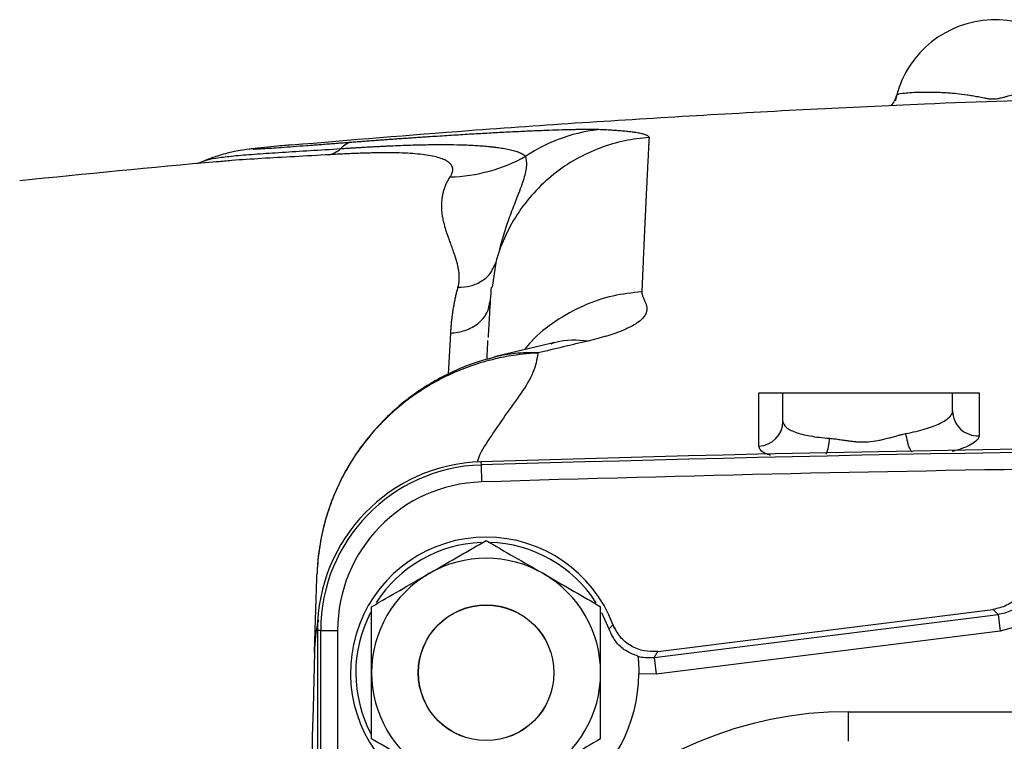
# Model space of a CAD drawing. Units: inches. Extents: x -71 to 57, y -31 to 39.
# Drawn here: x -28 to -24, y 7 to 10 of the extents above; entities that cross this region are included whole.
import ezdxf

# ---------------------------------------------------------------- set-up
doc = ezdxf.new("R2010")
doc.units = ezdxf.units.IN
doc.header["$MEASUREMENT"] = 0

msp = doc.modelspace()

# ---------------------------------------------------------------- linework, layer by layer
at = {"color": 7, "linetype": 'Continuous', "lineweight": 25}
for p, q in [((-24.3621, 9.9391), (-24.3688, 9.9107)), ((-27.1813, 9.7061), (-27.1853, 9.7057)), ((-27.3629, 9.6869), (-27.3795, 9.6852)), ((-27.578, 9.6316), (-27.5707, 9.6345)), ((-27.5163, 9.6286), (-27.5214, 9.6282)), ((-26.2346, 9.1385), (-26.2236, 9.1612)), ((-25.969, 8.7858), (-26.2235, 8.7245)), ((-26.2235, 8.724), (-26.2292, 8.7231)), ((-24.8903, 8.5561), (-24.1029, 8.5561)), ((-24.8903, 8.4241), (-24.8903, 8.5561)), ((-24.1029, 8.4724), (-24.1029, 8.5561)), ((-26.2923, 8.2366), (-26.2918, 8.2214)), ((-26.2918, 8.2214), (-26.2894, 8.1428)), ((-25.4715, 7.3565), (-23.9153, 7.551)), ((-25.6978, 7.459), (-25.7307, 7.5349)), ((-25.4885, 7.3286), (-23.892, 7.5282)), ((-23.892, 7.5282), (-23.8823, 7.4501)), ((-27.0363, 7.4537), (-27.0514, 7.4537)), ((-27.0514, 7.4537), (-27.0514, 3.3199)), ((-27.0363, 7.4537), (-26.9576, 7.4537)), ((-27.0363, 3.3199), (-27.0363, 7.4537)), ((-26.9576, 7.4537), (-26.9576, 3.3199)), ((-25.6729, 7.4627), (-25.6797, 7.4815)), ((-23.8043, 7.4718), (-23.8823, 7.4501)), ((-23.8823, 7.4501), (-25.4787, 7.2505)), ((-25.5637, 7.3338), (-25.5639, 7.3348)), ((-25.4885, 7.3286), (-25.4787, 7.2505)), ((-25.4787, 7.2505), (-25.5596, 7.2524)), ((-24.5871, 7.0765), (-24.5871, 6.9389)), ((-24.5871, 7.0765), (-23.5341, 7.0765))]:
    msp.add_line(p, q, dxfattribs=at)
at = {"color": 8, "linetype": 'Continuous', "lineweight": 25}
for p, q in [((-27.172, 9.7068), (-27.1813, 9.706)), ((-26.2239, 9.1603), (-26.2409, 9.0465)), ((-26.4428, 8.6435), (-26.4326, 8.8339))]:
    msp.add_line(p, q, dxfattribs=at)
at = {"color": 7, "linetype": 'Continuous', "lineweight": 25}
for radius in [0.315, 0.3145]:
    msp.add_circle((-26.2682, 7.2569), radius, dxfattribs=at)
for centre, radius, start, end in [((-23.906, 9.8159), 0.4724, 19.5711, 164.8886), ((-21.1501, -60.9505), 70.8661, 95.154062, 95.89915), ((-23.9858, 8.4737), 0.1171, 180.605, 272.7752), ((-25.0071, 8.4252), 0.1168, 272.4511, 359.4651), ((-21.1501, -159.003), 167.3186, 88.238859, 91.761141), ((-21.1501, -159.003), 167.3035, 88.238859, 91.761141), ((-26.2682, 7.4537), 0.7832, 91.7611, 180), ((-26.2682, 7.4537), 0.7681, 91.7611, 180), ((-21.1501, -159.003), 167.2248, 90.776034, 91.761141), ((-26.2682, 7.4537), 0.6894, 91.7611, 180), ((-26.2682, 7.2569), 0.6299, 20.8926, 228.1934), ((-26.2682, 7.2569), 0.6052, 32.3468, 88.4982), ((-26.2682, 7.2569), 0.6052, 92.2458, 147.4077), ((-26.2682, 7.2569), 0.5315, 60, 120), ((-26.2682, 7.2569), 0.5315, 120, 180), ((-26.2682, 7.2569), 0.5315, 0, 60), ((-26.2682, 7.2569), 0.6052, 152.4775, 208.099), ((43.7712, 5.2884), 70.8661, 178.331876, 181.668108), ((-26.2682, 7.2569), 0.5315, 180, 240), ((-26.2682, 7.2569), 0.7087, 249.3333, 359.6367), ((-26.2682, 7.2569), 0.5315, 300, 0), ((-24.5871, 5.2884), 1.7881, 90, 270)]:
    msp.add_arc(centre, radius, start, end, dxfattribs=at)
for points, knots in [([(-24.3621, 9.9391), (-24.3613, 9.9422), (-24.352, 9.9449), (-24.325, 9.9484), (-24.3139, 9.9495), (-24.2874, 9.9512), (-24.2721, 9.9519), (-24.2372, 9.9527), (-24.2177, 9.9528), (-24.1849, 9.9522), (-24.1734, 9.9519), (-24.1492, 9.951), (-24.1365, 9.9503), (-24.11, 9.9485), (-24.0961, 9.9474), (-24.0671, 9.9444), (-24.0519, 9.9426), (-24.0279, 9.939), (-24.0197, 9.9377), (-24.0027, 9.9347), (-23.9939, 9.9331), (-23.9756, 9.9294), (-23.966, 9.9274), (-23.95, 9.9244), (-23.9444, 9.9233), (-23.9353, 9.922), (-23.9321, 9.9216), (-23.9252, 9.9209), (-23.9215, 9.9206), (-23.9139, 9.9205), (-23.9098, 9.9206), (-23.9021, 9.9211), (-23.8983, 9.9216), (-23.8876, 9.9233), (-23.8814, 9.9247), (-23.8698, 9.9276), (-23.8645, 9.9291), (-23.8544, 9.9319), (-23.8495, 9.9333), (-23.8354, 9.9373), (-23.8264, 9.9398), (-23.8092, 9.9444), (-23.8008, 9.9465), (-23.7764, 9.9522), (-23.7611, 9.9554), (-23.7317, 9.9609), (-23.7177, 9.9632), (-23.6774, 9.9693), (-23.653, 9.9721), (-23.6195, 9.9754), (-23.6088, 9.9763), (-23.5887, 9.9778), (-23.5793, 9.9784), (-23.5348, 9.9809), (-23.5081, 9.9811), (-23.4717, 9.9793), (-23.4619, 9.9772), (-23.4609, 9.9742)], [0, 0, 0, 0, 0.125, 0.125, 0.1875, 0.1875, 0.25, 0.25, 0.3125, 0.3125, 0.34375, 0.34375, 0.375, 0.375, 0.40625, 0.40625, 0.4375, 0.4375, 0.453125, 0.453125, 0.46875, 0.46875, 0.484375, 0.484375, 0.492187, 0.492187, 0.496094, 0.496094, 0.5, 0.5, 0.503906, 0.503906, 0.507812, 0.507812, 0.515625, 0.515625, 0.523437, 0.523437, 0.53125, 0.53125, 0.546875, 0.546875, 0.5625, 0.5625, 0.59375, 0.59375, 0.625, 0.625, 0.6875, 0.6875, 0.71875, 0.71875, 0.75, 0.75, 0.875, 0.875, 1, 1, 1, 1]), ([(-23.465, 9.924), (-23.721, 9.9155), (-24.3304, 9.8952), (-25.2921, 9.8443), (-26.272, 9.7813), (-26.8979, 9.7288), (-27.1719, 9.7058)], [0, 0, 0, 0, 0.206859, 0.492553, 0.777943, 1, 1, 1, 1]), ([(-24.3643, 9.936), (-24.3668, 9.9284), (-24.3723, 9.9109), (-24.3844, 9.8951), (-24.3908, 9.8895), (-24.3923, 9.8882)], [0, 0, 0, 0, 0.372781, 0.854507, 1, 1, 1, 1]), ([(-26.8915, 9.7204), (-26.8833, 9.7211), (-26.8667, 9.7223), (-26.8421, 9.7242), (-26.8175, 9.726), (-26.793, 9.7278), (-26.7685, 9.7296), (-26.7441, 9.7314), (-26.7198, 9.7332), (-26.6956, 9.7349), (-26.6714, 9.7366), (-26.6473, 9.7383), (-26.6233, 9.74), (-26.5994, 9.7416), (-26.5756, 9.7432), (-26.5518, 9.7448), (-26.5061, 9.7478), (-26.4398, 9.7521), (-26.355, 9.7573), (-26.2737, 9.762), (-26.194, 9.7663), (-26.1167, 9.7702), (-26.0432, 9.7735), (-25.9757, 9.7761), (-25.9259, 9.7777), (-25.8903, 9.7787), (-25.8668, 9.7792), (-25.8445, 9.7796), (-25.8235, 9.7799), (-25.8039, 9.78), (-25.7856, 9.78), (-25.7686, 9.7799), (-25.7529, 9.7797), (-25.7385, 9.7793), (-25.73, 9.779), (-25.7258, 9.7788)], [0, 0, 0, 0, 0.015197, 0.030425, 0.045687, 0.060987, 0.076329, 0.091716, 0.107152, 0.12264, 0.138184, 0.153788, 0.169454, 0.185187, 0.200989, 0.216865, 0.232816, 0.293266, 0.353453, 0.413553, 0.473744, 0.538673, 0.602634, 0.665883, 0.728688, 0.756191, 0.783545, 0.810775, 0.837905, 0.86496, 0.891965, 0.918947, 0.945929, 0.972938, 1, 1, 1, 1]), ([(-25.5119, 9.7409), (-25.5489, 9.7387), (-25.5867, 9.7337), (-25.6628, 9.7178), (-25.7011, 9.7069), (-25.7768, 9.6786), (-25.8143, 9.6613), (-25.8867, 9.6205), (-25.9217, 9.597), (-25.9877, 9.5444), (-26.0187, 9.5153), (-26.0756, 9.4525), (-26.1014, 9.4189), (-26.1471, 9.3486), (-26.1669, 9.3119), (-26.2001, 9.2371), (-26.2135, 9.1989), (-26.2238, 9.1607)], [0, 0, 0, 0, 0.125, 0.125, 0.25, 0.25, 0.375, 0.375, 0.5, 0.5, 0.625, 0.625, 0.75, 0.75, 0.875, 0.875, 1, 1, 1, 1]), ([(-25.7258, 9.7788), (-25.7877, 9.7743), (-25.8506, 9.7616), (-25.9722, 9.7198), (-26.0309, 9.6907), (-26.0847, 9.6547)], [0, 0, 0, 0, 0.5, 0.5, 1, 1, 1, 1]), ([(-25.7258, 9.7788), (-25.7202, 9.7785), (-25.7091, 9.778), (-25.6931, 9.7771), (-25.6778, 9.7762), (-25.6632, 9.7752), (-25.6493, 9.7742), (-25.6362, 9.7731), (-25.6238, 9.7719), (-25.6121, 9.7708), (-25.6012, 9.7695), (-25.5909, 9.7683), (-25.5814, 9.767), (-25.5713, 9.7654), (-25.5608, 9.7636), (-25.5504, 9.7615), (-25.5412, 9.7592), (-25.5333, 9.7569), (-25.5266, 9.7545), (-25.5211, 9.7519), (-25.5169, 9.7493), (-25.5139, 9.7466), (-25.5121, 9.7438), (-25.512, 9.7419), (-25.5119, 9.7409)], [0, 0, 0, 0, 0.047225, 0.093513, 0.138865, 0.183285, 0.226774, 0.269335, 0.310972, 0.351687, 0.391483, 0.430363, 0.468332, 0.505393, 0.558424, 0.610625, 0.662007, 0.712585, 0.762372, 0.811384, 0.859636, 0.907145, 0.953927, 1, 1, 1, 1]), ([(-25.5119, 9.7409), (-25.5121, 9.7383), (-25.5124, 9.7329), (-25.5128, 9.7244), (-25.5133, 9.7154), (-25.5137, 9.7061), (-25.5143, 9.6963), (-25.5148, 9.6861), (-25.5153, 9.6755), (-25.5159, 9.6643), (-25.5165, 9.6528), (-25.5171, 9.6407), (-25.5178, 9.6282), (-25.5184, 9.6152), (-25.5191, 9.6018), (-25.5198, 9.5878), (-25.5205, 9.5733), (-25.5213, 9.5583), (-25.522, 9.5428), (-25.5228, 9.5268), (-25.5236, 9.5102), (-25.5245, 9.4931), (-25.5253, 9.4755), (-25.5262, 9.4573), (-25.5271, 9.4385), (-25.528, 9.4191), (-25.5289, 9.3992), (-25.5299, 9.3787), (-25.5309, 9.3576), (-25.5319, 9.3359), (-25.5329, 9.3136), (-25.5339, 9.2907), (-25.535, 9.2671), (-25.5361, 9.2429), (-25.5371, 9.2181), (-25.5383, 9.1926), (-25.5394, 9.1664), (-25.5406, 9.1396), (-25.5417, 9.1121), (-25.5429, 9.084), (-25.5442, 9.0551), (-25.545, 9.0354), (-25.5454, 9.0255)], [0, 0, 0, 0, 0.0221905, 0.0445246, 0.0670025, 0.0896242, 0.1123896, 0.1352988, 0.1583519, 0.1815488, 0.2048895, 0.2283742, 0.2520027, 0.2757752, 0.2996917, 0.3237522, 0.3479567, 0.3723053, 0.3967981, 0.4214349, 0.4462159, 0.4711412, 0.4962107, 0.5214245, 0.5467826, 0.5722851, 0.597932, 0.6237234, 0.6496593, 0.6757397, 0.7019648, 0.7283345, 0.7548489, 0.7815081, 0.8083121, 0.835261, 0.8623548, 0.8895936, 0.9169775, 0.9445065, 0.9721806, 1, 1, 1, 1]), ([(-27.3272, 9.6916), (-27.3286, 9.6914), (-27.3314, 9.6911), (-27.335, 9.6907), (-27.3383, 9.6903), (-27.3412, 9.6899), (-27.3437, 9.6896), (-27.3457, 9.6893), (-27.3473, 9.689), (-27.3485, 9.6888), (-27.3493, 9.6886), (-27.3497, 9.6884), (-27.3497, 9.6883), (-27.3492, 9.6882), (-27.3484, 9.6881), (-27.3471, 9.6881), (-27.343, 9.6881), (-27.3317, 9.6885), (-27.3045, 9.6901), (-27.2669, 9.6925), (-27.22, 9.6958), (-27.1645, 9.6998), (-27.1141, 9.7036), (-27.0734, 9.7066), (-27.0454, 9.7087), (-27.0165, 9.7109), (-26.9866, 9.7132), (-26.9558, 9.7155), (-26.9241, 9.7179), (-26.9024, 9.7196), (-26.8915, 9.7204)], [0, 0, 0, 0, 0.016867, 0.03359, 0.050181, 0.066652, 0.083015, 0.099281, 0.115464, 0.131575, 0.147627, 0.163634, 0.179607, 0.195561, 0.211509, 0.227462, 0.243435, 0.326878, 0.409638, 0.493777, 0.575083, 0.658785, 0.746385, 0.781442, 0.816781, 0.852469, 0.888573, 0.925155, 0.962278, 1, 1, 1, 1]), ([(-27.1813, 9.706), (-27.1917, 9.7052), (-27.2342, 9.7017), (-27.2872, 9.696), (-27.3272, 9.6916)], [0, 0, 0, 0, 0.2452566, 1, 1, 1, 1]), ([(-26.9435, 9.6899), (-26.9362, 9.6904), (-26.922, 9.6913), (-26.9012, 9.6927), (-26.8815, 9.6939), (-26.8629, 9.695), (-26.8452, 9.6961), (-26.8285, 9.6971), (-26.8129, 9.698), (-26.7981, 9.6988), (-26.7844, 9.6995), (-26.7715, 9.7002), (-26.7596, 9.7008), (-26.7486, 9.7013), (-26.7385, 9.7018), (-26.7292, 9.7022), (-26.7208, 9.7026), (-26.7133, 9.703), (-26.7067, 9.7033), (-26.6709, 9.7048), (-26.6089, 9.7071), (-26.526, 9.7088), (-26.4525, 9.7091), (-26.4032, 9.7082), (-26.3729, 9.7073), (-26.3581, 9.7068), (-26.3431, 9.7061), (-26.3277, 9.7054), (-26.3122, 9.7045), (-26.2966, 9.7034), (-26.2809, 9.7023), (-26.2651, 9.7009), (-26.2495, 9.6994), (-26.234, 9.6977), (-26.2187, 9.6958), (-26.2037, 9.6937), (-26.1891, 9.6913), (-26.1751, 9.6888), (-26.1616, 9.686), (-26.1488, 9.683), (-26.1367, 9.6797), (-26.1253, 9.6762), (-26.1149, 9.6724), (-26.1054, 9.6684), (-26.0971, 9.6641), (-26.0899, 9.6596), (-26.0862, 9.6564), (-26.0844, 9.6549)], [0, 0, 0, 0, 0.016007, 0.031327, 0.045968, 0.059936, 0.073235, 0.085869, 0.09784, 0.109151, 0.119802, 0.129794, 0.139127, 0.1478, 0.155812, 0.163163, 0.169851, 0.175874, 0.181232, 0.185922, 0.262524, 0.335911, 0.405606, 0.471296, 0.486802, 0.502993, 0.519895, 0.537511, 0.555836, 0.574867, 0.594596, 0.615017, 0.636117, 0.657885, 0.680305, 0.70336, 0.727032, 0.751298, 0.776207, 0.801799, 0.828075, 0.855034, 0.882674, 0.910993, 0.939989, 0.969659, 1, 1, 1, 1]), ([(-27.3465, 9.6897), (-27.3752, 9.6858), (-27.4241, 9.6793), (-27.4692, 9.6692), (-27.5147, 9.6558), (-27.5475, 9.6452), (-27.5672, 9.6368), (-27.5782, 9.6322)], [0, 0, 0, 0, 0.396745, 0.676513, 0.776624, 0.875898, 1, 1, 1, 1]), ([(-26.4357, 9.5586), (-26.4347, 9.5602), (-26.4326, 9.5633), (-26.43, 9.568), (-26.4278, 9.5725), (-26.426, 9.577), (-26.4247, 9.5813), (-26.4237, 9.5855), (-26.4232, 9.5897), (-26.4231, 9.5937), (-26.4234, 9.5977), (-26.4242, 9.6015), (-26.4253, 9.6052), (-26.4269, 9.6089), (-26.4289, 9.6124), (-26.4314, 9.6159), (-26.4342, 9.6192), (-26.4408, 9.6258), (-26.4538, 9.6348), (-26.4776, 9.645), (-26.5078, 9.6535), (-26.5562, 9.6623), (-26.6308, 9.6692), (-26.7115, 9.6707), (-26.7698, 9.6703), (-26.7995, 9.6698), (-26.83, 9.669), (-26.8613, 9.668), (-26.8933, 9.6668), (-26.9262, 9.6653), (-26.9599, 9.6636), (-26.9828, 9.6623), (-26.9943, 9.6616)], [0, 0, 0, 0, 0.015525, 0.030967, 0.046336, 0.06164, 0.076888, 0.092089, 0.107252, 0.122386, 0.137502, 0.152607, 0.167711, 0.182824, 0.197955, 0.213113, 0.228307, 0.243547, 0.305231, 0.366771, 0.428756, 0.491762, 0.61675, 0.744605, 0.776086, 0.807595, 0.839181, 0.870894, 0.902785, 0.934901, 0.967291, 1, 1, 1, 1]), ([(-26.4357, 9.5586), (-26.3742, 9.5604), (-26.3125, 9.5695), (-26.194, 9.6019), (-26.1371, 9.6253), (-26.085, 9.6545)], [0, 0, 0, 0, 0.5, 0.5, 1, 1, 1, 1]), ([(-27.5752, 9.6339), (-27.5866, 9.6293), (-27.6082, 9.6207), (-27.6081, 9.6202), (-27.608, 9.6199)], [0, 0, 0, 0, 0.53039, 1, 1, 1, 1]), ([(-26.3991, 9.0462), (-26.3984, 9.0486), (-26.3971, 9.0533), (-26.3956, 9.0605), (-26.3944, 9.0678), (-26.3935, 9.0753), (-26.393, 9.0828), (-26.3927, 9.0905), (-26.3927, 9.0983), (-26.3931, 9.1062), (-26.3938, 9.1142), (-26.3957, 9.1306), (-26.4018, 9.158), (-26.4117, 9.19), (-26.4217, 9.219), (-26.43, 9.2422), (-26.438, 9.2631), (-26.4451, 9.2819), (-26.4508, 9.2987), (-26.4561, 9.3153), (-26.4614, 9.3337), (-26.4663, 9.3536), (-26.4703, 9.3749), (-26.473, 9.3957), (-26.4743, 9.416), (-26.4742, 9.4357), (-26.4728, 9.4549), (-26.47, 9.4736), (-26.4659, 9.4917), (-26.4605, 9.5093), (-26.4536, 9.5263), (-26.4455, 9.5428), (-26.439, 9.5533), (-26.4357, 9.5586)], [0, 0, 0, 0, 0.010268, 0.020767, 0.031504, 0.042485, 0.053717, 0.065205, 0.076954, 0.08897, 0.101256, 0.113818, 0.165423, 0.232468, 0.273426, 0.3144, 0.355389, 0.386592, 0.417986, 0.449576, 0.48137, 0.524342, 0.567271, 0.610182, 0.653102, 0.696059, 0.739079, 0.782189, 0.825414, 0.868783, 0.912319, 0.95605, 1, 1, 1, 1]), ([(-26.2034, 9.2361), (-26.2035, 9.2359), (-26.2047, 9.2317), (-26.2056, 9.2282), (-26.2064, 9.2249)], [0, 0, 0, 0, 0.045456, 1, 1, 1, 1]), ([(-26.4326, 8.8339), (-26.4322, 8.8404), (-26.4314, 8.8534), (-26.4298, 8.8728), (-26.4279, 8.8922), (-26.4255, 8.9116), (-26.4229, 8.9309), (-26.4198, 8.9503), (-26.4164, 8.9696), (-26.4126, 8.9888), (-26.4085, 9.008), (-26.404, 9.0272), (-26.4007, 9.0399), (-26.3991, 9.0462)], [0, 0, 0, 0, 0.086807, 0.174405, 0.262803, 0.352013, 0.442043, 0.532904, 0.624606, 0.717158, 0.810568, 0.904846, 1, 1, 1, 1]), ([(-26.2446, 9.0471), (-26.2475, 9.0085), (-26.2521, 8.9452), (-26.257, 8.85), (-26.259, 8.8128)], [0, 0, 0, 0, 0.608714, 1, 1, 1, 1]), ([(-25.5454, 9.0255), (-25.5454, 9.0244), (-25.5454, 9.0222), (-25.5451, 9.0189), (-25.5445, 9.0153), (-25.5436, 9.0116), (-25.5424, 9.0076), (-25.5405, 9.0024), (-25.5379, 8.9959), (-25.5345, 8.9882), (-25.531, 8.981), (-25.5278, 8.9743), (-25.5256, 8.9681), (-25.5239, 8.962), (-25.5227, 8.956), (-25.5222, 8.9501), (-25.5222, 8.9443), (-25.5228, 8.9385), (-25.5239, 8.9329), (-25.5267, 8.9238), (-25.5334, 8.9113), (-25.5479, 8.8953), (-25.5681, 8.8797), (-25.5894, 8.8671), (-25.6084, 8.8576), (-25.6226, 8.8511), (-25.6377, 8.8447), (-25.6539, 8.8384), (-25.671, 8.8322), (-25.6891, 8.8261), (-25.7082, 8.8201), (-25.7283, 8.8142), (-25.7494, 8.8083), (-25.7714, 8.8026), (-25.7869, 8.7989), (-25.7946, 8.797)], [0, 0, 0, 0, 0.015214, 0.031342, 0.048386, 0.06635, 0.085233, 0.105038, 0.142002, 0.178967, 0.215933, 0.245837, 0.275057, 0.303599, 0.331467, 0.358665, 0.385198, 0.411074, 0.436297, 0.460874, 0.531688, 0.599388, 0.664258, 0.726616, 0.753376, 0.779652, 0.805475, 0.830877, 0.855894, 0.88056, 0.904913, 0.928993, 0.95284, 0.976494, 1, 1, 1, 1]), ([(-26.4326, 8.8339), (-26.4109, 8.8348), (-26.3879, 8.8387), (-26.3441, 8.8538), (-26.3232, 8.8649), (-26.2885, 8.893), (-26.2747, 8.9097), (-26.2563, 8.945), (-26.2516, 8.9633), (-26.2507, 8.9807)], [0, 0, 0, 0, 0.25, 0.25, 0.5, 0.5, 0.75, 0.75, 1, 1, 1, 1]), ([(-26.2642, 8.7115), (-26.2642, 8.712), (-26.2625, 8.7488), (-26.2612, 8.7741), (-26.2599, 8.7991)], [0, 0, 0, 0, 0.011902, 1, 1, 1, 1]), ([(-25.9535, 8.789), (-25.9533, 8.7891), (-25.9502, 8.7912), (-25.9599, 8.7884), (-25.969, 8.7858)], [0, 0, 0, 0, 0.056477, 1, 1, 1, 1]), ([(-26.0271, 8.7414), (-26.0326, 8.7411), (-26.0511, 8.7402), (-26.09, 8.737), (-26.1514, 8.7293), (-26.2365, 8.7128), (-26.328, 8.6863), (-26.4242, 8.6485), (-26.5139, 8.6036), (-26.6013, 8.5483), (-26.6775, 8.4896), (-26.7345, 8.4372), (-26.7767, 8.393), (-26.8078, 8.3574), (-26.8372, 8.3207), (-26.8648, 8.2828), (-26.8905, 8.2441), (-26.9143, 8.2046), (-26.9361, 8.1644), (-26.9561, 8.1237), (-26.9741, 8.0827), (-26.9901, 8.0413), (-27.0043, 7.9998), (-27.0166, 7.9582), (-27.0271, 7.9167), (-27.0358, 7.8754), (-27.0427, 7.8344), (-27.048, 7.7937), (-27.0517, 7.7534), (-27.0529, 7.7267), (-27.0535, 7.7135)], [0, 0, 0, 0, 0.01039, 0.034432, 0.072628, 0.125707, 0.196283, 0.250366, 0.31932, 0.384186, 0.444528, 0.500031, 0.52988, 0.55961, 0.589192, 0.618601, 0.647811, 0.676796, 0.705534, 0.734003, 0.762181, 0.79005, 0.81759, 0.844786, 0.871623, 0.898087, 0.924167, 0.949851, 0.975131, 1, 1, 1, 1]), ([(-26.2287, 8.7213), (-26.2561, 8.7143), (-26.3201, 8.698), (-26.4171, 8.6588), (-26.5193, 8.6063), (-26.6162, 8.5422), (-26.7068, 8.4676), (-26.7894, 8.383), (-26.8627, 8.2896), (-26.9255, 8.1886), (-26.9766, 8.0815), (-27.0153, 7.9697), (-27.0413, 7.8552), (-27.0511, 7.7689), (-27.0532, 7.722), (-27.0535, 7.7138)], [0, 0, 0, 0, 0.060741, 0.142091, 0.224375, 0.307611, 0.391695, 0.476358, 0.561316, 0.646285, 0.731012, 0.815312, 0.899073, 0.982269, 1, 1, 1, 1]), ([(-25.0021, 8.5561), (-24.9953, 8.5561), (-24.9898, 8.5561), (-24.9805, 8.5561), (-24.9765, 8.5561), (-24.9661, 8.5561), (-24.9608, 8.5561), (-24.9512, 8.5561), (-24.9471, 8.5561), (-24.9398, 8.5561), (-24.9365, 8.5561), (-24.9276, 8.5561), (-24.9227, 8.5561), (-24.9142, 8.5561), (-24.9106, 8.5561), (-24.9014, 8.5561), (-24.8972, 8.5561), (-24.8916, 8.5561), (-24.8903, 8.5561), (-24.8903, 8.5561)], [0, 0, 0, 0, 0.03125, 0.03125, 0.0625, 0.0625, 0.125, 0.125, 0.1875, 0.1875, 0.25, 0.25, 0.375, 0.375, 0.5, 0.5, 0.75, 0.75, 1, 1, 1, 1]), ([(-24.1029, 8.5561), (-24.1029, 8.5561), (-24.1015, 8.5561), (-24.0957, 8.5561), (-24.0913, 8.5561), (-24.0817, 8.5561), (-24.0779, 8.5561), (-24.069, 8.5561), (-24.0638, 8.5561), (-24.0543, 8.5561), (-24.0508, 8.5561), (-24.0429, 8.5561), (-24.0385, 8.5561), (-24.0306, 8.5561), (-24.0278, 8.5561), (-24.0215, 8.5561), (-24.018, 8.5561), (-24.01, 8.5561), (-24.0053, 8.5561), (-23.9969, 8.5561), (-23.9937, 8.5561), (-23.9871, 8.5561), (-23.9835, 8.5561), (-23.9801, 8.5561)], [0, 0, 0, 0, 0.25, 0.25, 0.5, 0.5, 0.625, 0.625, 0.75, 0.75, 0.8125, 0.8125, 0.875, 0.875, 0.90625, 0.90625, 0.9375, 0.9375, 0.96875, 0.96875, 0.984375, 0.984375, 1, 1, 1, 1]), ([(-24.3194, 8.3672), (-24.2864, 8.3735), (-24.2565, 8.3808), (-24.223, 8.391), (-24.2164, 8.393), (-24.2039, 8.3973), (-24.1979, 8.3994), (-24.1808, 8.406), (-24.1703, 8.4104), (-24.1515, 8.4196), (-24.143, 8.4244), (-24.1286, 8.4339), (-24.1225, 8.4387), (-24.1128, 8.4483), (-24.1091, 8.4532), (-24.1041, 8.4628), (-24.1029, 8.4677), (-24.1029, 8.4724)], [0, 0, 0, 0, 0.25, 0.25, 0.3125, 0.3125, 0.375, 0.375, 0.5, 0.5, 0.625, 0.625, 0.75, 0.75, 0.875, 0.875, 1, 1, 1, 1]), ([(-24.8903, 8.4241), (-24.8903, 8.4147), (-24.8854, 8.4058), (-24.8709, 8.3931), (-24.8648, 8.389), (-24.8505, 8.3812), (-24.8422, 8.3775), (-24.8235, 8.3706), (-24.813, 8.3674), (-24.7898, 8.3614), (-24.7648, 8.356), (-24.7364, 8.3517), (-24.7062, 8.3481), (-24.6902, 8.3466), (-24.6738, 8.3454)], [0, 0, 0, 0, 0.25, 0.25, 0.375, 0.375, 0.5, 0.5, 0.625, 0.625, 0.75, 0.875, 0.875, 1, 1, 1, 1]), ([(-24.6738, 8.3454), (-24.6707, 8.3452), (-24.6644, 8.3447), (-24.6543, 8.3436), (-24.6431, 8.3422), (-24.6281, 8.3401), (-24.6093, 8.3373), (-24.5881, 8.334), (-24.568, 8.3313), (-24.5492, 8.3295), (-24.5311, 8.3285), (-24.5136, 8.3283), (-24.5018, 8.3287), (-24.4803, 8.3301), (-24.4574, 8.3332), (-24.4273, 8.3396), (-24.4052, 8.3452), (-24.3827, 8.3512), (-24.3636, 8.3566), (-24.3471, 8.3611), (-24.3331, 8.3644), (-24.3239, 8.3662), (-24.3194, 8.3672)], [0, 0, 0, 0, 0.027207, 0.057145, 0.089825, 0.125254, 0.187847, 0.250487, 0.303769, 0.354868, 0.403858, 0.450822, 0.495856, 0.498853, 0.624269, 0.681105, 0.748917, 0.811637, 0.874415, 0.916632, 0.958482, 1, 1, 1, 1]), ([(-26.534, 7.7172), (-26.5277, 7.7208), (-26.48, 7.7484), (-26.39, 7.8003), (-26.3091, 7.847), (-26.2682, 7.8706)], [0, 0, 0, 0, 0.070101, 0.53079, 1, 1, 1, 1]), ([(-26.2682, 7.8706), (-26.2251, 7.8457), (-26.138, 7.7954), (-26.0479, 7.7434), (-26.0025, 7.7172)], [0, 0, 0, 0, 0.495458, 1, 1, 1, 1]), ([(-27.065, 7.3513), (-27.0648, 7.3564), (-27.0645, 7.3663), (-27.0641, 7.3803), (-27.0637, 7.3932), (-27.0634, 7.405), (-27.0631, 7.4156), (-27.0628, 7.4252), (-27.0624, 7.4366), (-27.062, 7.4498), (-27.0616, 7.4645), (-27.0612, 7.4781), (-27.0607, 7.4929), (-27.0602, 7.5083), (-27.0597, 7.5242), (-27.0592, 7.5396), (-27.0588, 7.5517), (-27.0585, 7.561), (-27.0583, 7.5674), (-27.0582, 7.572), (-27.0581, 7.575), (-27.058, 7.5776), (-27.0579, 7.5807), (-27.0578, 7.5848), (-27.0576, 7.5889), (-27.0575, 7.593), (-27.0574, 7.5972), (-27.0572, 7.6014), (-27.0569, 7.6101), (-27.0565, 7.6246), (-27.0557, 7.6475), (-27.0547, 7.6771), (-27.0539, 7.7006), (-27.0535, 7.7135)], [0, 0, 0, 0, 0.021071, 0.041073, 0.060008, 0.077877, 0.09468, 0.110418, 0.125093, 0.154912, 0.185673, 0.21738, 0.250041, 0.300828, 0.359541, 0.426192, 0.500787, 0.544593, 0.579034, 0.60411, 0.61982, 0.626164, 0.646213, 0.665532, 0.684121, 0.701982, 0.719113, 0.735516, 0.75119, 0.815897, 0.87574, 0.931748, 1, 1, 1, 1]), ([(-26.7997, 7.5638), (-26.7566, 7.5887), (-26.6694, 7.639), (-26.5794, 7.691), (-26.534, 7.7172)], [0, 0, 0, 0, 0.495458, 1, 1, 1, 1]), ([(-26.0025, 7.7172), (-25.9962, 7.7135), (-25.9485, 7.686), (-25.8585, 7.6341), (-25.7776, 7.5873), (-25.7367, 7.5638)], [0, 0, 0, 0, 0.070101, 0.53079, 1, 1, 1, 1]), ([(-23.7443, 7.7235), (-23.7486, 7.7029), (-23.7576, 7.6607), (-23.7963, 7.6067), (-23.8502, 7.5657), (-23.8936, 7.5559), (-23.9153, 7.551)], [0, 0, 0, 0, 0.239417, 0.492876, 0.74644, 1, 1, 1, 1]), ([(-26.7997, 7.2569), (-26.7997, 7.2848), (-26.7997, 7.3887), (-26.7997, 7.4898), (-26.7997, 7.5638)], [0, 0, 0, 0, 0.268634, 1, 1, 1, 1]), ([(-25.7367, 7.2569), (-25.7367, 7.2848), (-25.7367, 7.3887), (-25.7367, 7.4898), (-25.7367, 7.5638)], [0, 0, 0, 0, 0.268634, 1, 1, 1, 1]), ([(-23.892, 7.5282), (-23.8955, 7.5315), (-23.9033, 7.5391), (-23.911, 7.5467), (-23.9153, 7.551)], [0, 0, 0, 0, 0.439382, 1, 1, 1, 1]), ([(-23.892, 7.5282), (-23.8698, 7.5329), (-23.8449, 7.5383), (-23.8228, 7.5504), (-23.8203, 7.5517)], [0, 0, 0, 0, 0.889616, 1, 1, 1, 1]), ([(-27.0463, 7.5014), (-27.0468, 7.4999), (-27.0618, 7.4517), (-27.0634, 7.4007), (-27.065, 7.3513)], [0, 0, 0, 0, 0.0319749, 1, 1, 1, 1]), ([(-25.6978, 7.459), (-25.6952, 7.4622), (-25.6891, 7.4696), (-25.6832, 7.4772), (-25.6797, 7.4815)], [0, 0, 0, 0, 0.421633, 1, 1, 1, 1]), ([(-25.5639, 7.3348), (-25.5805, 7.3408), (-25.618, 7.3544), (-25.6679, 7.3965), (-25.6876, 7.4378), (-25.6978, 7.459)], [0, 0, 0, 0, 0.280479, 0.629724, 1, 1, 1, 1]), ([(-25.4715, 7.3565), (-25.4925, 7.3558), (-25.5357, 7.3544), (-25.5973, 7.3792), (-25.6499, 7.4218), (-25.6698, 7.4616), (-25.6797, 7.4815)], [0, 0, 0, 0, 0.2394174, 0.4928755, 0.7464403, 1, 1, 1, 1]), ([(-25.5637, 7.3338), (-25.5607, 7.333), (-25.5362, 7.3268), (-25.5107, 7.3278), (-25.4885, 7.3286)], [0, 0, 0, 0, 0.125797, 1, 1, 1, 1]), ([(-25.5637, 7.3338), (-25.5636, 7.3325), (-25.5633, 7.33), (-25.5619, 7.3156), (-25.5605, 7.2951), (-25.5596, 7.2726), (-25.5596, 7.2579), (-25.5596, 7.2524)], [0, 0, 0, 0, 0.209614, 0.418883, 0.637018, 0.865332, 1, 1, 1, 1]), ([(-25.4715, 7.3565), (-25.4747, 7.3513), (-25.4802, 7.342), (-25.486, 7.3327), (-25.4885, 7.3286)], [0, 0, 0, 0, 0.560618, 1, 1, 1, 1]), ([(-26.7997, 6.95), (-26.7997, 6.9758), (-26.7997, 7.0385), (-26.7997, 7.141), (-26.7997, 7.2181), (-26.7997, 7.2569)], [0, 0, 0, 0, 0.257243, 0.62638, 1, 1, 1, 1]), ([(-25.7367, 6.95), (-25.7367, 6.9758), (-25.7367, 7.0385), (-25.7367, 7.141), (-25.7367, 7.2181), (-25.7367, 7.2569)], [0, 0, 0, 0, 0.257243, 0.62638, 1, 1, 1, 1]), ([(-26.534, 6.7966), (-26.5403, 6.8002), (-26.588, 6.8278), (-26.6779, 6.8797), (-26.7589, 6.9265), (-26.7997, 6.95)], [0, 0, 0, 0, 0.070101, 0.53079, 1, 1, 1, 1]), ([(-25.7367, 6.95), (-25.7799, 6.9251), (-25.867, 6.8748), (-25.957, 6.8228), (-26.0025, 6.7966)], [0, 0, 0, 0, 0.495458, 1, 1, 1, 1])]:
    msp.add_open_spline(points, degree=3, knots=knots, dxfattribs=at)
for points in [[(-26.8915, 9.7204), (-26.9096, 9.718), (-26.9271, 9.7077), (-26.9435, 9.6899)], [(-26.9943, 9.6616), (-26.9769, 9.6666), (-26.9598, 9.6761), (-26.9435, 9.6899)], [(-25.7946, 8.797), (-25.8722, 8.7787), (-25.9497, 8.7602), (-26.0271, 8.7414)], [(-25.0021, 8.3085), (-25.0021, 8.3946), (-25.0021, 8.4771), (-25.0021, 8.5561)], [(-23.9801, 8.5561), (-23.9801, 8.4919), (-23.9801, 8.4255), (-23.9801, 8.3567)]]:
    msp.add_open_spline(points, degree=3, dxfattribs=at)
at = {"color": 8, "linetype": 'Continuous', "lineweight": 25}
for points, knots in [([(-27.5707, 9.6345), (-27.568, 9.6356), (-27.5552, 9.6411), (-27.5092, 9.6486), (-27.4327, 9.6576), (-27.3339, 9.6654), (-27.2182, 9.6729), (-27.0872, 9.6809), (-26.9915, 9.6869), (-26.9435, 9.6899)], [0, 0, 0, 0, 0.0414964, 0.2008186, 0.3615426, 0.5224448, 0.6823583, 0.8406793, 1, 1, 1, 1]), ([(-26.9943, 9.6616), (-27.0496, 9.6585), (-27.1596, 9.6524), (-27.3113, 9.6439), (-27.4315, 9.6365), (-27.4941, 9.6307), (-27.5163, 9.6286)], [0, 0, 0, 0, 0.282945, 0.562825, 0.844891, 1, 1, 1, 1]), ([(-26.085, 9.6545), (-26.0827, 9.6411), (-26.078, 9.614), (-26.0905, 9.5549), (-26.117, 9.4827), (-26.1491, 9.4016), (-26.1793, 9.3203), (-26.1954, 9.2639), (-26.2034, 9.2361)], [0, 0, 0, 0, 0.2018621, 0.4081443, 0.5999168, 0.7367002, 0.8698577, 1, 1, 1, 1]), ([(-26.3991, 9.0462), (-26.3791, 9.0474), (-26.338, 9.05), (-26.2847, 9.0751), (-26.2481, 9.1061), (-26.2379, 9.1305), (-26.2346, 9.1385)], [0, 0, 0, 0, 0.276928, 0.56855, 0.860171, 1, 1, 1, 1]), ([(-25.5454, 9.0255), (-25.5904, 9.0205), (-25.6829, 9.0103), (-25.8185, 8.9641), (-25.9465, 8.8922), (-26.039, 8.8211), (-26.0796, 8.7693), (-26.0894, 8.7568)], [0, 0, 0, 0, 0.21713, 0.445563, 0.682204, 0.923175, 1, 1, 1, 1]), ([(-25.7946, 8.797), (-25.8459, 8.8006), (-25.9056, 8.8047), (-25.9604, 8.7856), (-25.9682, 8.7829)], [0, 0, 0, 0, 0.858452, 1, 1, 1, 1]), ([(-26.0271, 8.7414), (-26.0328, 8.7114), (-26.0441, 8.6514), (-26.1051, 8.5541), (-26.1796, 8.4528), (-26.2512, 8.3475), (-26.3, 8.274), (-26.3087, 8.2356), (-26.3091, 8.2338)], [0, 0, 0, 0, 0.197166, 0.395078, 0.59362, 0.792162, 0.990077, 1, 1, 1, 1]), ([(-26.0271, 8.7414), (-26.0632, 8.742), (-26.13, 8.7432), (-26.1941, 8.7301), (-26.2235, 8.724)], [0, 0, 0, 0, 0.541068, 1, 1, 1, 1]), ([(-24.2901, 8.28), (-24.2928, 8.2836), (-24.3013, 8.2954), (-24.3125, 8.3263), (-24.3171, 8.3536), (-24.3194, 8.3672)], [0, 0, 0, 0, 0.17931, 0.589655, 1, 1, 1, 1]), ([(-24.6888, 8.2713), (-24.6849, 8.2825), (-24.6771, 8.3049), (-24.6749, 8.3319), (-24.6738, 8.3454)], [0, 0, 0, 0, 0.497494, 1, 1, 1, 1]), ([(-23.9801, 8.3567), (-23.9808, 8.3528), (-23.9824, 8.343), (-23.9983, 8.3269), (-24.0299, 8.3092), (-24.066, 8.2946), (-24.0952, 8.2867), (-24.1052, 8.284)], [0, 0, 0, 0, 0.159631, 0.399906, 0.640179, 0.876095, 1, 1, 1, 1]), ([(-24.9479, 8.2657), (-24.9567, 8.2689), (-24.9783, 8.2768), (-24.9974, 8.2913), (-25.0005, 8.3028), (-25.0021, 8.3085)], [0, 0, 0, 0, 0.255215, 0.627594, 1, 1, 1, 1])]:
    msp.add_open_spline(points, degree=3, knots=knots, dxfattribs=at)

doc.saveas('drawing.dxf')
